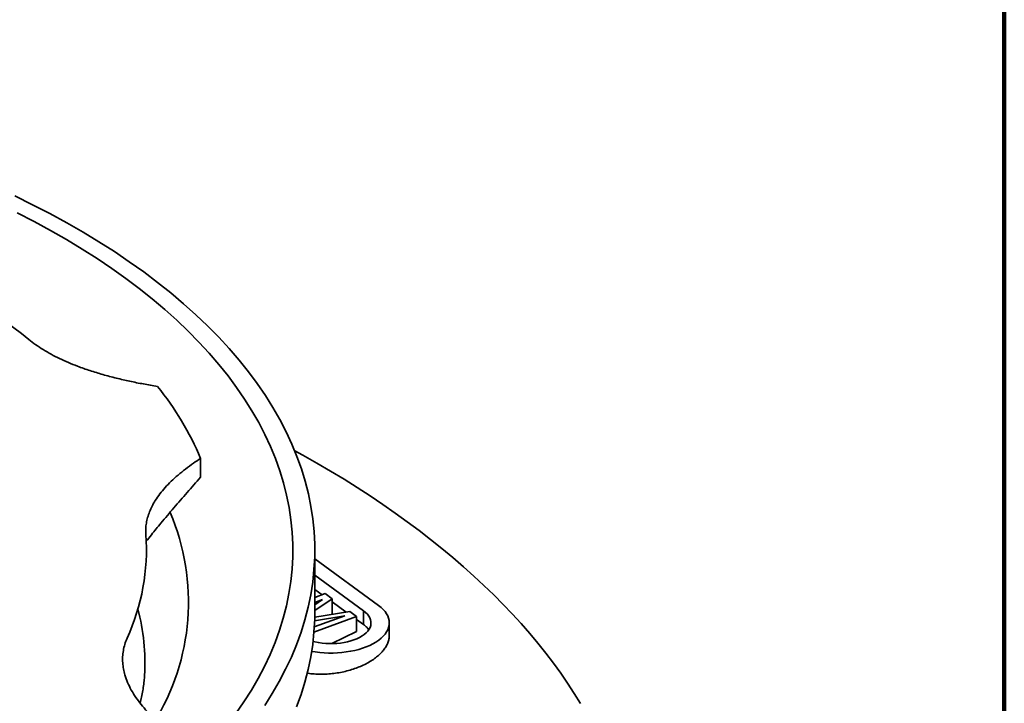
# Model space of a CAD drawing. Units: inches. Extents: x 0.2 to 8.4, y 0.1 to 10.9.
# Drawn here: x 7.6 to 8.4, y 8.9 to 9.5 of the extents above; entities that cross this region are included whole.
import ezdxf

# ---------------------------------------------------------------- set-up
doc = ezdxf.new("R2010")
doc.units = ezdxf.units.IN
doc.header["$MEASUREMENT"] = 0

msp = doc.modelspace()

# ---------------------------------------------------------------- linework, layer by layer
at = {"color": 7, "linetype": 'Continuous', "lineweight": 100}
msp.add_line((8.3984375, 0.0625), (8.3984375, 10.9375), dxfattribs=at)
at = {"color": 7, "linetype": 'Continuous', "lineweight": 35}
for p, q in [((7.71205313, 9.06467573), (7.71205313, 9.08074762)), ((7.80951279, 8.94942824), (7.80951279, 9.00257259)), ((7.86403992, 8.95512571), (7.80951282, 8.99496617)), ((7.85126887, 8.95048916), (7.80951282, 8.98099845)), ((7.80951282, 8.96890478), (7.81577854, 8.96435651)), ((7.80951282, 8.96208173), (7.81840951, 8.96531168)), ((7.81840951, 8.96531168), (7.82434166, 8.96097734)), ((7.82434166, 8.96097734), (7.80951281, 8.95089676)), ((7.81624998, 8.96021457), (7.80951281, 8.95776864)), ((7.80951283, 8.95567886), (7.81624998, 8.96021457)), ((7.82434166, 8.94798148), (7.82434166, 8.96097734)), ((7.82434166, 8.95815842), (7.8364483, 8.94948494)), ((7.80946934, 8.94513401), (7.83941564, 8.94996344)), ((7.82368127, 8.94742599), (7.82434166, 8.94798148)), ((7.83941564, 8.94996344), (7.84529737, 8.94566593)), ((7.85126887, 8.93886703), (7.85126887, 8.95048916)), ((7.84529737, 8.94566593), (7.80883148, 8.93242698)), ((7.80914007, 8.93685211), (7.83525076, 8.94633158)), ((7.83525076, 8.94633158), (7.80938578, 8.94208587)), ((7.84529737, 8.93301559), (7.84529737, 8.94566593)), ((7.8452974, 8.94314515), (7.85126887, 8.93886703)), ((7.87317262, 8.92969586), (7.87317262, 8.94028883)), ((7.82421562, 8.92266427), (7.84529737, 8.93301559))]:
    msp.add_line(p, q, dxfattribs=at)
at = {"color": 7, "linetype": 'Continuous', "lineweight": 35, "flags": 128}
for points in [[(7.76674219, 8.86965316), (7.77323835, 8.87990777), (7.77921111, 8.89024646), (7.78465638, 8.90066211), (7.78957039, 8.91114761), (7.7939498, 8.92169577), (7.79779155, 8.93229938), (7.80109311, 8.94295112), (7.80385209, 8.95364373), (7.80606674, 8.96436987), (7.80773544, 8.97512222), (7.80885705, 8.98589336), (7.80943087, 8.99667593), (7.80945647, 9.00746255), (7.80893383, 9.01824581), (7.8078633, 9.02901832), (7.80624559, 9.03977273), (7.80408185, 9.05050164), (7.80137356, 9.0611977), (7.79812261, 9.07185356), (7.79433112, 9.08246197), (7.79000179, 9.09301561), (7.78513755, 9.10350728), (7.77974174, 9.11392975), (7.77381807, 9.12427591), (7.76737054, 9.13453866), (7.76040363, 9.14471097), (7.75292208, 9.15478587), (7.74493105, 9.16475644), (7.73643601, 9.17461588), (7.72744275, 9.18435738), (7.71795747, 9.19397431), (7.70798666, 9.20346007), (7.69753716, 9.21280815), (7.68661612, 9.22201213), (7.67523101, 9.23106572), (7.66338965, 9.23996271), (7.65110016, 9.24869701), (7.63837099, 9.25726264), (7.62521079, 9.26565372), (7.61162863, 9.27386447), (7.59763386, 9.28188932), (7.58323596, 9.28972271), (7.56844488, 9.29735934), (7.55327073, 9.3047939)], [(7.74214388, 8.86284316), (7.74899463, 8.87276846), (7.75533854, 8.88278273), (7.76117134, 8.89287908), (7.76648896, 8.90305063), (7.77128777, 8.91329039), (7.77556453, 8.92359133), (7.77931627, 8.93394639), (7.78254043, 8.94434849), (7.78523476, 8.95479051), (7.78739748, 8.96526527), (7.78902708, 8.97576559), (7.79012247, 8.98628428), (7.79068279, 8.99681414), (7.79070779, 9.00734793), (7.7901974, 9.01787847), (7.78915195, 9.02839851), (7.78757218, 9.03890086), (7.78545918, 9.0493783), (7.78281436, 9.05982367), (7.77963955, 9.0702298), (7.77593697, 9.08058956), (7.77170911, 9.09089586), (7.76695888, 9.10114161), (7.76168951, 9.11131983), (7.75590463, 9.12142349), (7.74960826, 9.1314457), (7.74280465, 9.14137961), (7.73549845, 9.15121837), (7.7276947, 9.16095526), (7.71939875, 9.1705836), (7.71061629, 9.18009681), (7.70135333, 9.18948835), (7.6916162, 9.19875177), (7.68141159, 9.20788075), (7.67074651, 9.21686902), (7.65962823, 9.22571042), (7.64806442, 9.23439888), (7.636063, 9.24292848), (7.62363212, 9.25129333), (7.61078038, 9.25948773), (7.59751654, 9.26750606), (7.58384975, 9.27534283), (7.56978931, 9.28299264), (7.5553449, 9.29045026)], [(7.79240674, 9.08732282), (7.79936695, 9.08347673), (7.81129503, 9.07671126), (7.82300467, 9.06984534), (7.83449267, 9.0628808), (7.84575594, 9.05581956), (7.85679141, 9.04866356), (7.86759601, 9.04141469), (7.87816686, 9.034075), (7.88850108, 9.02664642), (7.89859582, 9.019131), (7.90844836, 9.01153081), (7.91805595, 9.0038479), (7.92741607, 8.99608435), (7.9365261, 8.98824231), (7.94538363, 8.9803239), (7.95398613, 8.97233124), (7.96233138, 8.96426658), (7.97041706, 8.95613206), (7.97824095, 8.94792991), (7.9858009, 8.93966235), (7.99309487, 8.9313317), (8.00012088, 8.92294015), (8.00687708, 8.91449002), (8.01336155, 8.90598362), (8.01957251, 8.89742326), (8.02550827, 8.88881125), (8.03116728, 8.88014997), (8.03654796, 8.87144175)], [(7.7939498, 8.86855142), (7.79779155, 8.87915502), (7.80109311, 8.88980677), (7.80385209, 8.90049938), (7.80606674, 8.91122552), (7.80773544, 8.92197786), (7.80885705, 8.932749), (7.80943087, 8.94353158), (7.80951279, 8.94942824)], [(7.80686688, 8.91594478), (7.80997239, 8.91545054), (7.81370278, 8.915003), (7.81748877, 8.91470386), (7.82130809, 8.91455483), (7.8251384, 8.91455682), (7.82895714, 8.91470982), (7.83274195, 8.91501294), (7.83647055, 8.91546436), (7.84012112, 8.91606149), (7.84367227, 8.9168008), (7.84710312, 8.91767793), (7.85039351, 8.91868774), (7.85352419, 8.91982434), (7.85647668, 8.92108101), (7.85923384, 8.92245042), (7.86177932, 8.9239245), (7.86409821, 8.92549461), (7.86617697, 8.92715153), (7.86800333, 8.92888556), (7.86956668, 8.93068653), (7.87085771, 8.9325438), (7.87186891, 8.93444656), (7.87259438, 8.93638358), (7.87302978, 8.93834354), (7.8731726, 8.9403149), (7.87302202, 8.94228612), (7.87257889, 8.9442456), (7.87184583, 8.94618186), (7.87082716, 8.94808355), (7.86952879, 8.9499395), (7.86795842, 8.95173883), (7.8661252, 8.95347092), (7.86403992, 8.95512571)], [(7.80803479, 8.92439352), (7.80971071, 8.92399848), (7.81268656, 8.92342824), (7.81575179, 8.92300183), (7.81888039, 8.92272294), (7.8220456, 8.92259391), (7.82522046, 8.92261583), (7.8283778, 8.92278853), (7.83149072, 8.92311054), (7.83453271, 8.92357911), (7.83747779, 8.92419026), (7.84030081, 8.92493871), (7.84297766, 8.92581816), (7.84548559, 8.92682105), (7.84780317, 8.92793887), (7.84991053, 8.92916203), (7.85178982, 8.93048015), (7.85342494, 8.93188191), (7.85480202, 8.9333554), (7.8559092, 8.93488808), (7.85673707, 8.9364668), (7.85727857, 8.93807815), (7.85752917, 8.93970837), (7.85748658, 8.94134352), (7.85715127, 8.94296967), (7.85652604, 8.94457298), (7.85561622, 8.94613969), (7.85442967, 8.94765651), (7.85297643, 8.94911048), (7.85126887, 8.95048916)]]:
    msp.add_lwpolyline(points, dxfattribs=at)
at = {"color": 7, "linetype": 'Continuous', "lineweight": 35}
for centre, radius, start, end in [((7.22765024, 8.76140388), 0.53958775, 51.25362591, 65.08177842), ((7.46893579, 8.97664353), 0.26446872, 23.1808581, 38.77060116), ((7.4830453, 9.00300273), 0.18266345, 335.47599115, 4.02715687)]:
    msp.add_arc(centre, radius, start, end, dxfattribs=at)
at = {"color": 8, "linetype": 'Continuous', "lineweight": 35}
for centre, radius, start, end in [((7.50732953, 8.95813034), 0.1943358, 327.89626706, 23.19091049), ((7.4874303, 8.90632145), 0.17706553, 356.45716593, 15.02596247)]:
    msp.add_arc(centre, radius, start, end, dxfattribs=at)
at = {"color": 7, "linetype": 'Continuous', "lineweight": 35}
for points, knots in [([(7.67513131, 9.14225485), (7.67114858, 9.14291084), (7.66318106, 9.14422315), (7.65147748, 9.14655778), (7.63990446, 9.14920753), (7.62854138, 9.15222692), (7.61745668, 9.1556282), (7.60762013, 9.15911342), (7.59898558, 9.16259782), (7.59146898, 9.16599879), (7.58426585, 9.16966089), (7.57745586, 9.1735967), (7.57104365, 9.17778577), (7.56725661, 9.18075677), (7.56536424, 9.18224137)], [0, 0, 0, 0, 0.091315186, 0.18267769, 0.273971982, 0.367835937, 0.461781268, 0.555617636, 0.628409949, 0.701256668, 0.774037045, 0.849336895, 0.924714119, 1, 1, 1, 1]), ([(7.66525773, 9.01583105), (7.66519302, 9.01743832), (7.66506354, 9.02065445), (7.66560639, 9.02547403), (7.66667414, 9.0303205), (7.66832583, 9.0351774), (7.67053491, 9.04002841), (7.67343564, 9.04511752), (7.67712023, 9.0504145), (7.68165838, 9.05588366), (7.68683949, 9.06126183), (7.69263611, 9.06653523), (7.69901887, 9.07169181), (7.70549748, 9.07643438), (7.70999469, 9.07939328), (7.71205313, 9.08074762)], [0, 0, 0, 0, 0.068153367, 0.136374459, 0.204537103, 0.274912189, 0.345348435, 0.415733838, 0.499729687, 0.58380701, 0.667821092, 0.754210164, 0.840662286, 0.92706861, 1, 1, 1, 1]), ([(7.71205313, 9.06467573), (7.70822405, 9.06032056), (7.70056592, 9.05161026), (7.68917667, 9.03856601), (7.6789742, 9.02655194), (7.67108204, 9.01700817), (7.66703442, 9.01182252), (7.66557228, 9.00994928)], [0, 0, 0, 0, 0.238775146, 0.477547801, 0.716250408, 0.89749954, 1, 1, 1, 1]), ([(7.85126887, 8.93886703), (7.85232386, 8.93804957), (7.85409322, 8.93667858), (7.85513861, 8.93504816), (7.85556067, 8.93438988)], [0, 0, 0, 0, 0.5962545929, 1, 1, 1, 1]), ([(7.67194891, 8.85893333), (7.67003333, 8.86084763), (7.66620116, 8.86467724), (7.6611307, 8.87059035), (7.65658531, 8.87667877), (7.65269575, 8.88295207), (7.64952736, 8.88939404), (7.64735678, 8.8954408), (7.64603511, 8.90104924), (7.64538926, 8.90619154), (7.64532369, 8.91140433), (7.6459118, 8.91666748), (7.64712902, 8.92196483), (7.6485301, 8.92544484), (7.64923021, 8.92718379)], [0, 0, 0, 0, 0.091314943, 0.182677517, 0.273971795, 0.367835782, 0.46178106, 0.555617481, 0.628409681, 0.70125656, 0.77403712, 0.849336866, 0.924714125, 1, 1, 1, 1]), ([(7.873093, 8.92969584), (7.87310853, 8.92916787), (7.87315488, 8.92759287), (7.87254514, 8.92492136), (7.87132912, 8.92173858), (7.86948547, 8.9185907), (7.86705557, 8.9155233), (7.86407687, 8.91257104), (7.8605857, 8.90976809), (7.8566054, 8.9071568), (7.85219998, 8.90476429), (7.84742354, 8.90262084), (7.84232322, 8.90076475), (7.83697296, 8.89921118), (7.83144395, 8.89798205), (7.82580144, 8.89710531), (7.82012353, 8.89658458), (7.81447921, 8.89641562), (7.80897848, 8.89665853), (7.80513171, 8.89699359), (7.80321952, 8.89735162), (7.80300098, 8.89739254)], [0, 0, 0, 0, 0.028250493, 0.084275577, 0.140477926, 0.196505208, 0.252857579, 0.309387931, 0.365742196, 0.422478167, 0.479393534, 0.536130271, 0.593151123, 0.650352805, 0.707372553, 0.764444489, 0.82169952, 0.878769786, 0.935614171, 0.992641466, 1, 1, 1, 1]), ([(7.66414075, 8.89537482), (7.66403028, 8.8938146), (7.66379078, 8.89043204), (7.66311813, 8.88522039), (7.66217312, 8.87975796), (7.66123908, 8.87530944), (7.66052854, 8.8726619), (7.66030874, 8.87184289)], [0, 0, 0, 0, 0.20144045, 0.436723718, 0.669022262, 0.897612244, 1, 1, 1, 1])]:
    msp.add_open_spline(points, degree=3, knots=knots, dxfattribs=at)

doc.saveas('drawing.dxf')
